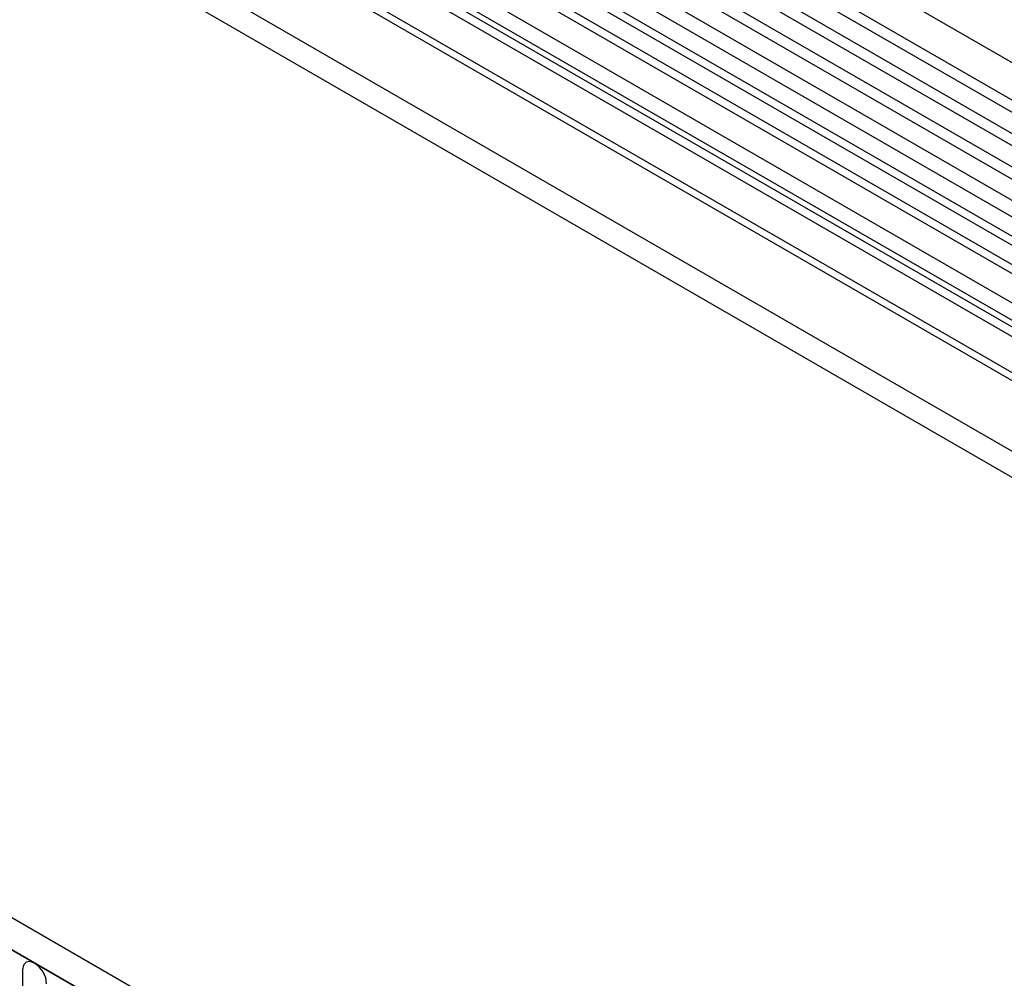
# Model space of a CAD drawing. Units: millimetres. Extents: x 75 to 2100, y 0 to 1460.
# Drawn here: x 737 to 867, y 418 to 544 of the extents above; entities that cross this region are included whole.
import ezdxf

# ---------------------------------------------------------------- set-up
doc = ezdxf.new("R2010")
doc.units = ezdxf.units.MM
doc.header["$LTSCALE"] = 5
doc.layers.get('0').update_dxf_attribs({"color": 1})
doc.layers.add('2003835', color=7, linetype='Continuous')

# ---------------------------------------------------------------- blocks, each defined once
blk = doc.blocks.new('1032371-M_004_ISO_view')
for p, q in [((178.81, 317.59), (-526.88, 724.97)), ((-529.01, 721.29), (176.69, 313.91)), ((176.74, 312.25), (-528.96, 719.64)), ((176.74, 309.48), (-528.96, 716.87)), ((176.74, 307.86), (-528.96, 715.25)), ((176.74, 305.09), (-528.96, 712.48)), ((176.74, 303.47), (-528.96, 710.85)), ((-528.94, 708.08), (176.75, 300.69)), ((175.3, 299.33), (-529.98, 706.48)), ((146.02, 295.75), (-517.77, 678.95)), ((-539.52, 677.77), (167.58, 269.56)), ((146.02, 294.72), (-517.96, 678.02)), ((145.86, 285.53), (-517.8, 668.66)), ((145.86, 285.53), (-517.8, 668.66)), ((15.65, 223.39), (-690.05, 630.78)), ((13.44, 220.48), (-692.96, 628.28)), ((-692.61, 628.07), (13.08, 220.69)), ((19, 387.04), (-324.87, 585.55)), ((17.83, 386.5), (-326.03, 585.01)), ((14.6, 384.64), (-329.26, 583.15)), ((15.77, 385.18), (-328.1, 583.69)), ((12.23, 382.14), (-331.63, 580.65)), ((12.23, 379.87), (-331.63, 578.38)), ((12.75, 378.72), (-331.12, 577.23)), ((13.76, 378.14), (-330.11, 576.65)), ((13.93, 376.76), (-329.94, 575.27)), ((-135.31, 304.51), (-135.31, 283.28))]:
    blk.add_line(p, q)
at = {"flags": 128}
blk.add_lwpolyline([(-132.15, 302.69), (-132.27, 303.46), (-132.62, 304.25), (-133.13, 304.94), (-133.73, 305.42), (-134.34, 305.63), (-134.85, 305.53), (-135.19, 305.14), (-135.31, 304.51)], dxfattribs=at)

msp = doc.modelspace()

# ---------------------------------------------------------------- block references
at = {"layer": '2003835'}
msp.add_blockref('1032371-M_004_ISO_view', (873.137, 114.232), dxfattribs=at)

doc.saveas('drawing.dxf')
